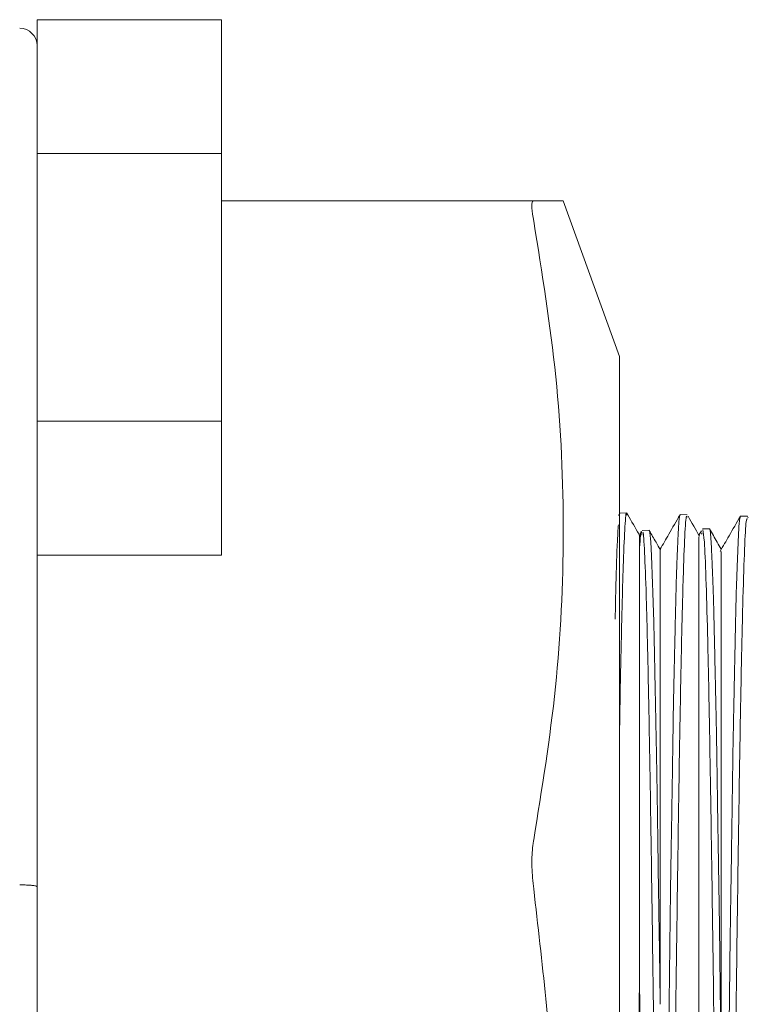
# Model space of a CAD drawing. Units: inches. Extents: x 0.2 to 10.8, y 0.2 to 8.3.
# Drawn here: x 7 to 7, y 7.2 to 7.3 of the extents above; entities that cross this region are included whole.
import ezdxf

# ---------------------------------------------------------------- set-up
doc = ezdxf.new("R2010")
doc.units = ezdxf.units.IN
doc.header["$MEASUREMENT"] = 0

msp = doc.modelspace()

# ---------------------------------------------------------------- linework, layer by layer
at = {"color": 7, "linetype": 'Continuous', "lineweight": 15}
for p, q in [((7.008893, 7.290122), (7.018393, 7.290122)), ((7.008893, 7.28844), (7.008893, 7.290122)), ((7.018393, 7.283221), (7.018393, 7.290122)), ((7.008893, 7.288428), (7.008893, 7.284902)), ((7.008893, 7.283221), (7.008893, 7.284902)), ((7.008893, 7.279859), (7.008893, 7.283221)), ((7.008893, 7.283221), (7.018393, 7.283221)), ((7.018393, 7.269421), (7.018393, 7.283221)), ((7.018393, 7.280785), (7.034477, 7.280785)), ((7.038893, 7.27275), (7.036, 7.280785)), ((7.008893, 7.279859), (7.008893, 7.274514)), ((7.008893, 7.274514), (7.008893, 7.271915)), ((7.038893, 7.22275), (7.038893, 7.27275)), ((7.008893, 7.269421), (7.008893, 7.271915)), ((7.008893, 7.26919), (7.008893, 7.269421)), ((7.008893, 7.269421), (7.018393, 7.269421)), ((7.008893, 7.26919), (7.008893, 7.245423)), ((7.018393, 7.262521), (7.018393, 7.269421)), ((7.038901, 7.264662), (7.038839, 7.264555)), ((7.038905, 7.264672), (7.038916, 7.264651)), ((7.03927, 7.264683), (7.038917, 7.264692)), ((7.042017, 7.264607), (7.042024, 7.264593)), ((7.042378, 7.264602), (7.042025, 7.264611)), ((7.045129, 7.264528), (7.045134, 7.264523)), ((7.045483, 7.26452), (7.045134, 7.264529)), ((7.045531, 7.26444), (7.045488, 7.264515)), ((7.040418, 7.263797), (7.040067, 7.263788)), ((7.043118, 7.263774), (7.042988, 7.263548)), ((7.043147, 7.263643), (7.043118, 7.263599)), ((7.043523, 7.263879), (7.043175, 7.26387)), ((7.018393, 7.262521), (7.008893, 7.262521)), ((7.038666, 7.259214), (7.038684, 7.259911)), ((7.008893, 7.245423), (7.008893, 7.200076)), ((7.040991, 7.239548), (7.040993, 7.23936))]:
    msp.add_line(p, q, dxfattribs=at)
msp.add_arc((7.008, 7.288785), 0.000893, 360, 90, dxfattribs=at)
for points, knots in [([(7.034477, 7.279739), (7.034438, 7.279986), (7.034389, 7.280289), (7.034381, 7.280638), (7.03441, 7.280773), (7.034467, 7.280783), (7.034477, 7.280785)], [0, 0, 0, 0, 0.408568, 0.499992, 0.908587, 1, 1, 1, 1]), ([(7.034477, 7.280785), (7.034915, 7.280785), (7.035792, 7.280785), (7.035931, 7.280785), (7.036, 7.280785)], [0, 0, 0, 0, 0.498982, 1, 1, 1, 1]), ([(7.034477, 7.247835), (7.034901, 7.250462), (7.035747, 7.255715), (7.036122, 7.263693), (7.035766, 7.271719), (7.034907, 7.277066), (7.034477, 7.279739)], [0, 0, 0, 0, 0.247827, 0.495613, 0.747783, 1, 1, 1, 1]), ([(7.03928, 7.264575), (7.039274, 7.264616), (7.03924, 7.264857), (7.039179, 7.264126), (7.039095, 7.262339), (7.039013, 7.259299), (7.038944, 7.256165), (7.038905, 7.253784), (7.038893, 7.253062)], [0, 0, 0, 0, 0.044898, 0.263604, 0.476173, 0.694905, 0.907495, 1, 1, 1, 1]), ([(7.039322, 7.264599), (7.039315, 7.264612), (7.0393, 7.264637), (7.039286, 7.264661), (7.039279, 7.264674)], [0, 0, 0, 0, 0.500488, 1, 1, 1, 1]), ([(7.039933, 7.263541), (7.039923, 7.263558), (7.03972, 7.263912), (7.039515, 7.264265), (7.039321, 7.264601)], [0, 0, 0, 0, 0.048914, 1, 1, 1, 1]), ([(7.042374, 7.264467), (7.042364, 7.264502), (7.042326, 7.264636), (7.04226, 7.263637), (7.042176, 7.261488), (7.042094, 7.258188), (7.042009, 7.253867), (7.041927, 7.2487), (7.041842, 7.242748), (7.041761, 7.236282), (7.041676, 7.229437), (7.041595, 7.222405), (7.04151, 7.215379), (7.041428, 7.208499), (7.041344, 7.202082), (7.041261, 7.196196), (7.041177, 7.191111), (7.041093, 7.186888), (7.041011, 7.183691), (7.040926, 7.18167), (7.040864, 7.180774), (7.040829, 7.180936), (7.040822, 7.180969)], [0, 0, 0, 0, 0.019628, 0.074062, 0.126968, 0.181409, 0.23432, 0.288766, 0.341684, 0.396135, 0.449058, 0.501982, 0.55644, 0.60937, 0.663837, 0.716773, 0.771245, 0.824186, 0.878663, 0.931611, 0.986094, 1, 1, 1, 1]), ([(7.042014, 7.264595), (7.041821, 7.264261), (7.041479, 7.263668), (7.041137, 7.263076), (7.040988, 7.262818)], [0, 0, 0, 0, 0.563859, 1, 1, 1, 1]), ([(7.041907, 7.263358), (7.041929, 7.2638), (7.041952, 7.264256), (7.041989, 7.264533), (7.042001, 7.264564), (7.042013, 7.264592)], [0, 0, 0, 0, 0.6882244, 0.7096798, 1, 1, 1, 1]), ([(7.043023, 7.263487), (7.043018, 7.263495), (7.04282, 7.26384), (7.042621, 7.264184), (7.042426, 7.264521)], [0, 0, 0, 0, 0.02366, 1, 1, 1, 1]), ([(7.045123, 7.26452), (7.044929, 7.264184), (7.04458, 7.26358), (7.044232, 7.262976), (7.044077, 7.262708)], [0, 0, 0, 0, 0.5568384, 1, 1, 1, 1]), ([(7.044976, 7.262423), (7.044999, 7.263019), (7.045023, 7.263644), (7.045057, 7.264125), (7.045084, 7.264393), (7.045108, 7.264459), (7.045122, 7.264499)], [0, 0, 0, 0, 0.520352, 0.545425, 0.729907, 1, 1, 1, 1]), ([(7.038684, 7.259911), (7.038691, 7.260192), (7.038706, 7.260753), (7.038726, 7.2615), (7.038744, 7.262125), (7.038761, 7.262702), (7.038788, 7.263272), (7.038815, 7.263747), (7.038831, 7.263987), (7.038838, 7.264076)], [0, 0, 0, 0, 0.142901, 0.285804, 0.428696, 0.538667, 0.694281, 0.8874, 1, 1, 1, 1]), ([(7.04548, 7.264399), (7.045461, 7.264393), (7.045414, 7.264379), (7.045338, 7.262997), (7.045255, 7.260463), (7.045172, 7.256842), (7.045088, 7.252229), (7.045006, 7.24682), (7.044921, 7.240676), (7.044839, 7.23408), (7.044755, 7.227166), (7.044673, 7.220128), (7.044589, 7.213161), (7.044507, 7.206403), (7.044422, 7.200167), (7.044339, 7.194518), (7.044256, 7.189718), (7.044172, 7.185807), (7.04409, 7.18301), (7.04401, 7.181302), (7.04396, 7.18112), (7.043937, 7.181037)], [0, 0, 0, 0, 0.037155, 0.091942, 0.14519, 0.199982, 0.253235, 0.308032, 0.361292, 0.416095, 0.46936, 0.522625, 0.577435, 0.630707, 0.685524, 0.738803, 0.793626, 0.846911, 0.90174, 0.955029, 1, 1, 1, 1]), ([(7.040053, 7.263541), (7.040046, 7.263609), (7.040008, 7.263952), (7.039967, 7.263481), (7.039932, 7.262933), (7.039928, 7.26286)], [0, 0, 0, 0, 0.1760065, 0.8912926, 1, 1, 1, 1]), ([(7.039928, 7.240563), (7.039928, 7.241955), (7.039928, 7.245319), (7.039928, 7.250174), (7.039928, 7.254824), (7.039928, 7.258625), (7.039928, 7.261383), (7.039928, 7.263177), (7.039928, 7.263424), (7.039928, 7.263549)], [0, 0, 0, 0, 0.103894, 0.251033, 0.402438, 0.549742, 0.701262, 0.848553, 1, 1, 1, 1]), ([(7.040095, 7.263671), (7.040099, 7.263678), (7.04013, 7.263738), (7.04019, 7.262737), (7.040271, 7.260635), (7.040356, 7.257346), (7.040437, 7.253125), (7.040522, 7.248035), (7.040604, 7.242179), (7.040682, 7.236358), (7.040749, 7.230786), (7.040791, 7.227386), (7.040812, 7.225673)], [0, 0, 0, 0, 0.015188, 0.129822, 0.247778, 0.362425, 0.47707, 0.595039, 0.709702, 0.827691, 0.913171, 1, 1, 1, 1]), ([(7.040442, 7.263746), (7.040435, 7.263775), (7.040426, 7.263808), (7.040419, 7.263794), (7.040418, 7.263793)], [0, 0, 0, 0, 0.8779789, 1, 1, 1, 1]), ([(7.041002, 7.262794), (7.040927, 7.262923), (7.040736, 7.263255), (7.040544, 7.263586), (7.040427, 7.263788)], [0, 0, 0, 0, 0.390503, 1, 1, 1, 1]), ([(7.040595, 7.261157), (7.040573, 7.261826), (7.040546, 7.262613), (7.040508, 7.263217), (7.040478, 7.263548), (7.040455, 7.263673), (7.040442, 7.263746)], [0, 0, 0, 0, 0.499617, 0.58699, 0.757035, 1, 1, 1, 1]), ([(7.042987, 7.237084), (7.042987, 7.238538), (7.042986, 7.242044), (7.042987, 7.247215), (7.042986, 7.252294), (7.042987, 7.256597), (7.042986, 7.259953), (7.042987, 7.262272), (7.042986, 7.263443), (7.042987, 7.26346), (7.042987, 7.263466)], [0, 0, 0, 0, 0.095414, 0.230117, 0.36872, 0.503734, 0.642615, 0.778568, 0.918414, 1, 1, 1, 1]), ([(7.043189, 7.263829), (7.043215, 7.263687), (7.04327, 7.263389), (7.04335, 7.261506), (7.043434, 7.258591), (7.043516, 7.254653), (7.0436, 7.249819), (7.043683, 7.244166), (7.043767, 7.237958), (7.04385, 7.231261), (7.043916, 7.225798), (7.043954, 7.222601), (7.043964, 7.221748)], [0, 0, 0, 0, 0.100554, 0.209537, 0.315461, 0.421383, 0.530378, 0.636319, 0.74533, 0.851282, 0.960304, 1, 1, 1, 1]), ([(7.043664, 7.262197), (7.043657, 7.262361), (7.043643, 7.26269), (7.043623, 7.263085), (7.043605, 7.263382), (7.043587, 7.263624), (7.04356, 7.263806), (7.043537, 7.263885), (7.043525, 7.263875), (7.043523, 7.263874)], [0, 0, 0, 0, 0.154342, 0.308688, 0.463023, 0.583017, 0.75787, 0.965646, 1, 1, 1, 1]), ([(7.04414, 7.262818), (7.04407, 7.262939), (7.043868, 7.26329), (7.043665, 7.26364), (7.043533, 7.26387)], [0, 0, 0, 0, 0.345907, 1, 1, 1, 1]), ([(7.040988, 7.262784), (7.040988, 7.262795), (7.040988, 7.262982), (7.040987, 7.262283), (7.040988, 7.260605), (7.040987, 7.257754), (7.040988, 7.254211), (7.040987, 7.250261), (7.040988, 7.245586), (7.040988, 7.241771), (7.040987, 7.239546)], [0, 0, 0, 0, 0.009432, 0.158966, 0.30455, 0.454301, 0.600219, 0.716393, 0.834598, 1, 1, 1, 1]), ([(7.041753, 7.25831), (7.04176, 7.25863), (7.041775, 7.25927), (7.041795, 7.260138), (7.041813, 7.260877), (7.04183, 7.261576), (7.041857, 7.262284), (7.041884, 7.262899), (7.041901, 7.263234), (7.041907, 7.263358)], [0, 0, 0, 0, 0.142825, 0.285653, 0.428476, 0.538453, 0.694138, 0.887371, 1, 1, 1, 1]), ([(7.04414, 7.262672), (7.04414, 7.262699), (7.04414, 7.262777), (7.04414, 7.261676), (7.04414, 7.259486), (7.04414, 7.256171), (7.04414, 7.252153), (7.04414, 7.247623), (7.04414, 7.242327), (7.04414, 7.238133), (7.04414, 7.235732)], [0, 0, 0, 0, 0.069374, 0.202764, 0.339971, 0.474343, 0.612562, 0.72699, 0.843734, 1, 1, 1, 1]), ([(7.043818, 7.256753), (7.043811, 7.257088), (7.043796, 7.257759), (7.043776, 7.258678), (7.043758, 7.259467), (7.043741, 7.260219), (7.043714, 7.260991), (7.043687, 7.261674), (7.043671, 7.262056), (7.043664, 7.262197)], [0, 0, 0, 0, 0.142687, 0.285365, 0.428045, 0.538053, 0.693952, 0.88734, 1, 1, 1, 1]), ([(7.044822, 7.256523), (7.04483, 7.25688), (7.044844, 7.257595), (7.044864, 7.25858), (7.044882, 7.259429), (7.044899, 7.260244), (7.044926, 7.261085), (7.044953, 7.261837), (7.04497, 7.262265), (7.044976, 7.262423)], [0, 0, 0, 0, 0.142814, 0.285632, 0.428445, 0.538415, 0.694117, 0.887367, 1, 1, 1, 1]), ([(7.040749, 7.254895), (7.040742, 7.255266), (7.040727, 7.256008), (7.040707, 7.257038), (7.040689, 7.257932), (7.040672, 7.258796), (7.040645, 7.259697), (7.040618, 7.260512), (7.040601, 7.260984), (7.040595, 7.261157)], [0, 0, 0, 0, 0.142679, 0.285359, 0.428029, 0.538032, 0.69394, 0.88734, 1, 1, 1, 1]), ([(7.0416, 7.249861), (7.041607, 7.250327), (7.041622, 7.251259), (7.041641, 7.252588), (7.041659, 7.253763), (7.041676, 7.254926), (7.041704, 7.256168), (7.04173, 7.257337), (7.041747, 7.258049), (7.041753, 7.25831)], [0, 0, 0, 0, 0.142729, 0.285464, 0.428183, 0.53818, 0.694012, 0.887356, 1, 1, 1, 1]), ([(7.043971, 7.248057), (7.043964, 7.248531), (7.04395, 7.24948), (7.04393, 7.250838), (7.043912, 7.252044), (7.043894, 7.25324), (7.043867, 7.254522), (7.043841, 7.255736), (7.043824, 7.256479), (7.043818, 7.256753)], [0, 0, 0, 0, 0.14285, 0.285705, 0.42855, 0.538519, 0.694175, 0.887378, 1, 1, 1, 1]), ([(7.044669, 7.247393), (7.044676, 7.247887), (7.04469, 7.248874), (7.044711, 7.250291), (7.044728, 7.251553), (7.044746, 7.252808), (7.044773, 7.254159), (7.0448, 7.255442), (7.044816, 7.256232), (7.044822, 7.256523)], [0, 0, 0, 0, 0.142716, 0.285436, 0.428141, 0.538147, 0.693989, 0.887346, 1, 1, 1, 1]), ([(7.040902, 7.245557), (7.040895, 7.246058), (7.040881, 7.247058), (7.04086, 7.248499), (7.040842, 7.249786), (7.040825, 7.251069), (7.040798, 7.252453), (7.040771, 7.253775), (7.040755, 7.254593), (7.040749, 7.254895)], [0, 0, 0, 0, 0.142842, 0.285677, 0.428516, 0.538491, 0.694151, 0.887369, 1, 1, 1, 1]), ([(7.041446, 7.238817), (7.041454, 7.239385), (7.041468, 7.240521), (7.041488, 7.242181), (7.041506, 7.243681), (7.041523, 7.245196), (7.04155, 7.246856), (7.041577, 7.248467), (7.041594, 7.249486), (7.0416, 7.249861)], [0, 0, 0, 0, 0.142639, 0.285276, 0.427914, 0.537944, 0.693958, 0.887353, 1, 1, 1, 1]), ([(7.034477, 7.245309), (7.034438, 7.245692), (7.034389, 7.24616), (7.034381, 7.246955), (7.03441, 7.247439), (7.034467, 7.247774), (7.034477, 7.247835)], [0, 0, 0, 0, 0.408599, 0.500032, 0.908615, 1, 1, 1, 1]), ([(7.044125, 7.236938), (7.044118, 7.237506), (7.044103, 7.238641), (7.044083, 7.240305), (7.044065, 7.241813), (7.044048, 7.243337), (7.044021, 7.245011), (7.043994, 7.24664), (7.043978, 7.247675), (7.043971, 7.248057)], [0, 0, 0, 0, 0.142722, 0.285433, 0.42815, 0.538141, 0.693979, 0.887351, 1, 1, 1, 1]), ([(7.044515, 7.235904), (7.044523, 7.236488), (7.044537, 7.237656), (7.044557, 7.239372), (7.044575, 7.240928), (7.044592, 7.242503), (7.044619, 7.244233), (7.044646, 7.245921), (7.044663, 7.246997), (7.044669, 7.247393)], [0, 0, 0, 0, 0.1429049, 0.2858101, 0.4287043, 0.5386687, 0.6942888, 0.8873961, 1, 1, 1, 1]), ([(7.008, 7.245517), (7.008098, 7.245516), (7.008295, 7.245515), (7.008504, 7.245502), (7.008682, 7.245486), (7.008824, 7.245464), (7.008885, 7.245441), (7.008893, 7.245427), (7.008893, 7.245423), (7.008893, 7.245423)], [0, 0, 0, 0, 0.206507, 0.41298, 0.495101, 0.714452, 0.933637, 0.992818, 1, 1, 1, 1]), ([(7.034477, 7.20019), (7.034901, 7.203905), (7.035747, 7.211334), (7.036122, 7.222617), (7.035766, 7.233967), (7.034907, 7.241529), (7.034477, 7.245309)], [0, 0, 0, 0, 0.247827, 0.495611, 0.747787, 1, 1, 1, 1]), ([(7.040991, 7.239548), (7.040986, 7.239922), (7.040974, 7.240917), (7.040949, 7.242559), (7.040923, 7.244186), (7.040908, 7.245187), (7.040902, 7.245557)], [0, 0, 0, 0, 0.179259, 0.477856, 0.80711, 1, 1, 1, 1]), ([(7.039218, 7.189769), (7.039248, 7.191239), (7.039308, 7.194178), (7.039398, 7.199829), (7.039488, 7.206163), (7.039578, 7.213066), (7.039667, 7.220189), (7.039755, 7.227279), (7.039841, 7.234168), (7.039899, 7.238432), (7.039928, 7.240563)], [0, 0, 0, 0, 0.126988, 0.253971, 0.380945, 0.507913, 0.634871, 0.756587, 0.878298, 1, 1, 1, 1]), ([(7.040122, 7.225587), (7.040119, 7.225846), (7.040103, 7.227136), (7.04007, 7.229722), (7.040009, 7.234573), (7.03996, 7.238172), (7.039928, 7.240563)], [0, 0, 0, 0, 0.04973, 0.248778, 0.500884, 1, 1, 1, 1])]:
    msp.add_open_spline(points, degree=3, knots=knots, dxfattribs=at)

doc.saveas('drawing.dxf')
